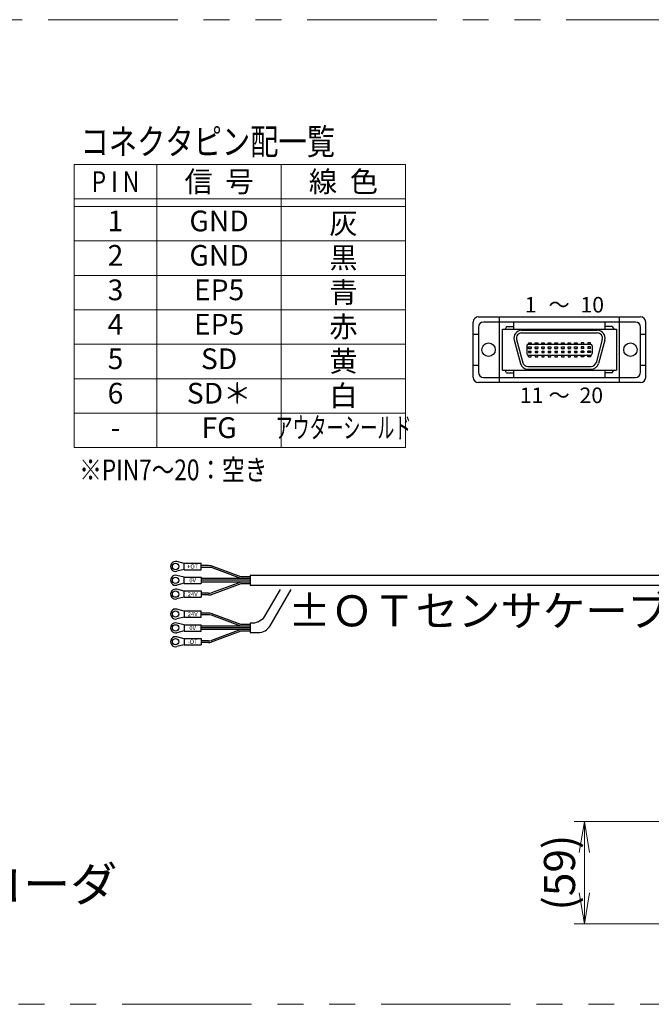
# Model space of a CAD drawing. Extents: x 2457 to 4824, y -5937 to -3277.
# Drawn here: x 2890 to 3256, y -5352 to -4782 of the extents above; entities that cross this region are included whole.
import ezdxf
from ezdxf.enums import TextEntityAlignment as Align

# ---------------------------------------------------------------- set-up
doc = ezdxf.new("R2010")
doc.units = 0
doc.header["$MEASUREMENT"] = 0
doc.linetypes.add('PHANTOM2', pattern=[1.25, 0.625, -0.125, 0.125, -0.125, 0.125, -0.125])
doc.layers.get('0').update_dxf_attribs({"linetype": 'CONTINUOUS'})
doc.layers.add('parts', color=7, linetype='CONTINUOUS')
for name, color, linetype, lineweight in [('二点鎖線', 5, 'PHANTOM2', 13), ('実線', 255, 'CONTINUOUS', 30), ('寸法', 3, 'CONTINUOUS', 13), ('細線', 6, 'CONTINUOUS', 13)]:
    doc.layers.add(name, color=color, linetype=linetype, lineweight=lineweight)
doc.styles.add('MSｺﾞｼｯｸ', font='MS Gothic.ttf')
doc.styles.add('MSｺﾞｼｯｸ-0', font='MS Gothic.ttf')
doc.styles.get("Standard").update_dxf_attribs({"font": 'MS Gothic.ttf'})
doc.dimstyles.new('STD-I1', dxfattribs={"dimscale": 2, "dimtxt": 3, "dimasz": 3, "dimexe": 1, "dimexo": 1, "dimgap": 0.75, "dimtad": 1, "dimdec": 8, "dimzin": 9, "dimdsep": 46, "dimtxsty": 'STANDARD', "dimblk1": 'OPEN', "dimblk2": 'OPEN', "dimsah": 1, "dimcen": 2.5, "dimclrd": 4, "dimclre": 4, "dimclrt": 256, "dimadec": 7, "dimazin": 2, "dimtm": 1e-09, "dimtfac": 0.8, "dimtdec": 8, "dimtmove": 0, "dimatfit": 0, "dimldrblk": 'OPEN', "dimfxl": 1, "dimtolj": 1, "dimtzin": 9, "dimlwd": 15, "dimlwe": 15, "dimarcsym": 0})

# ---------------------------------------------------------------- blocks, each defined once
blk = doc.blocks.new('_OPEN')
at = {"color": 0, "linetype": 'ByBlock'}
for p, q in [((-1, 0.167), (0, 0)), ((0, 0), (-1, -0.167)), ((0, 0), (-1, 0))]:
    blk.add_line(p, q, dxfattribs=at)
blk = doc.blocks.new('*D61')
at = {"layer": '寸法', "color": 4, "lineweight": 15, "ltscale": 30}
for p, q in [((3266.88, -5245.87), (3211.09, -5245.87)), ((3217.09, -5287.17), (3217.09, -5263.87)), ((3303.09, -5305.17), (3211.09, -5305.17))]:
    blk.add_line(p, q, dxfattribs=at)
at = {"layer": '寸法', "color": 4, "lineweight": 15, "ltscale": 30, "xscale": 18, "yscale": 18, "zscale": 18}
for p, rotation in [((3217.09, -5245.87), 90), ((3217.09, -5305.17), 270)]:
    blk.add_blockref('_OPEN', p, dxfattribs=dict(at, rotation=rotation))
at = {"layer": '寸法', "ltscale": 30, "insert": (3202.69, -5275.52), "char_height": 18, "attachment_point": 5, "rotation": 90}
blk.add_mtext('\\A1;(59)', dxfattribs=at)

msp = doc.modelspace()

# ---------------------------------------------------------------- linework, layer by layer
at = {"layer": 'parts', "ltscale": 20}
for p, q in [((2985.28679744, -5096.54320314), (2981.1829663, -5095.50463448)), ((2985.28679744, -5100.04320314), (2981.1829663, -5101.08177179)), ((2985.28679744, -5100.14320314), (2985.28679744, -5096.44320314)), ((2985.28679744, -5104.54320314), (2981.1829663, -5103.50463448)), ((2985.28679744, -5108.14320314), (2985.28679744, -5104.44320314)), ((2985.28679744, -5108.04320314), (2981.1829663, -5109.08177179)), ((2985.28679744, -5112.54320314), (2981.1829663, -5111.50463448)), ((2985.28679744, -5116.14320314), (2985.28679744, -5112.44320314)), ((2985.28679744, -5116.04320314), (2981.1829663, -5117.08177179)), ((2985.28679744, -5124.08846414), (2981.1829663, -5123.04989549)), ((2985.28679744, -5123.98846414), (2985.28679744, -5127.68846414)), ((2985.28679744, -5127.58846414), (2981.1829663, -5128.62703279)), ((2985.28679744, -5132.08846414), (2981.1829663, -5131.04989549)), ((2985.28679744, -5135.58846414), (2981.1829663, -5136.62703279)), ((2985.28679744, -5131.98846414), (2985.28679744, -5135.68846414)), ((2985.28679744, -5140.08846414), (2981.1829663, -5139.04989549)), ((2985.28679744, -5139.98846414), (2985.28679744, -5143.68846414)), ((2985.28679744, -5143.58846414), (2981.1829663, -5144.62703279))]:
    msp.add_line(p, q, dxfattribs=at)
for centre in [(2980.38679744, -5098.29320314), (2980.38679744, -5106.29320314), (2980.38679744, -5114.29320314), (2980.38679744, -5125.83846414), (2980.38679744, -5133.83846414), (2980.38679744, -5141.83846414)]:
    msp.add_circle(centre, 1.85, dxfattribs=at)
for centre, start, end in [((2980.38679744, -5098.29320314), 74.0653380783, 285.9346619218), ((2980.38679744, -5106.29320314), 74.0653380783, 285.9346619218), ((2980.38679744, -5114.29320314), 74.0653380783, 285.9346619218), ((2980.38679744, -5125.83846414), 74.0653380782, 285.9346619217), ((2980.38679744, -5133.83846414), 74.0653380782, 285.9346619217), ((2980.38679744, -5141.83846414), 74.0653380782, 285.9346619217)]:
    msp.add_arc(centre, 2.9, start, end, dxfattribs=at)
at = {"layer": '二点鎖線', "color": 6, "ltscale": 120}
msp.add_lwpolyline([(2456.64898624, -4781.75867786), (4824.41006083, -4781.75867786), (4824.41006083, -5351.75867786), (2456.64898624, -5351.75867786)], close=True, dxfattribs=at)
at = {"layer": '実線', "color": 6, "ltscale": 20}
for p, q in [((3152.75878697, -4988.86804726), (3152.75878697, -4956.76804726)), ((3155.75878697, -4953.76804726), (3249.61554756, -4953.76804726)), ((3246.61554756, -4956.76804726), (3158.75878697, -4956.76804726)), ((3167.89747214, -4991.86804726), (3167.89747214, -4953.76804726)), ((3176.26653756, -4960.96804726), (3176.26653756, -4956.76804726)), ((3229.10779697, -4960.96804726), (3229.10779697, -4956.76804726)), ((3237.47686239, -4991.86804726), (3237.47686239, -4953.76804726)), ((3252.61554756, -4988.86804726), (3252.61554756, -4956.76804726)), ((3152.75878697, -4963.81804726), (3155.75878697, -4963.81804726)), ((3155.75878697, -4959.76804726), (3155.75878697, -4985.86804726)), ((3169.66554756, -4960.96804726), (3235.66554756, -4960.96804726)), ((3169.66554756, -4984.66804726), (3169.66554756, -4960.96804726)), ((3172.06554756, -4959.46804726), (3171.16554756, -4960.96804726)), ((3172.06554756, -4959.46804726), (3176.26653756, -4959.46804726)), ((3180.76554756, -4961.56804726), (3224.56554756, -4961.56804726)), ((3180.76554756, -4963.06804726), (3224.56554756, -4963.06804726)), ((3233.26554756, -4959.46804726), (3229.10779697, -4959.46804726)), ((3233.26554756, -4959.46804726), (3234.16554756, -4960.96804726)), ((3235.66554756, -4960.96804726), (3235.66554756, -4984.66804726)), ((3249.61554756, -4985.86804726), (3249.61554756, -4959.76804726)), ((3249.61554756, -4963.81804726), (3252.61554756, -4963.81804726)), ((3176.41888135, -4967.23273296), (3180.03619544, -4980.73273296)), ((3177.86777008, -4966.8445044), (3181.48508418, -4980.3445044)), ((3184.63554756, -4969.66804726), (3220.69554756, -4969.66804726)), ((3184.77054756, -4968.76804726), (3184.77054756, -4969.66804726)), ((3184.77054756, -4968.76804726), (3186.27054756, -4968.76804726)), ((3186.27054756, -4968.76804726), (3186.27054756, -4969.66804726)), ((3188.58054756, -4968.76804726), (3190.08054756, -4968.76804726)), ((3188.58054756, -4969.66804726), (3188.58054756, -4968.76804726)), ((3190.08054756, -4968.76804726), (3190.08054756, -4969.66804726)), ((3192.39054756, -4969.66804726), (3192.39054756, -4968.76804726)), ((3192.39054756, -4968.76804726), (3193.89054756, -4968.76804726)), ((3193.89054756, -4968.76804726), (3193.89054756, -4969.66804726)), ((3196.20054756, -4968.76804726), (3197.70054756, -4968.76804726)), ((3196.20054756, -4969.66804726), (3196.20054756, -4968.76804726)), ((3197.70054756, -4968.76804726), (3197.70054756, -4969.66804726)), ((3200.01054756, -4968.76804726), (3201.51054756, -4968.76804726)), ((3200.01054756, -4969.66804726), (3200.01054756, -4968.76804726)), ((3201.51054756, -4968.76804726), (3201.51054756, -4969.66804726)), ((3203.82054756, -4969.66804726), (3203.82054756, -4968.76804726)), ((3203.82054756, -4968.76804726), (3205.32054756, -4968.76804726)), ((3205.32054756, -4968.76804726), (3205.32054756, -4969.66804726)), ((3207.63054756, -4968.76804726), (3209.13054756, -4968.76804726)), ((3207.63054756, -4969.66804726), (3207.63054756, -4968.76804726)), ((3209.13054756, -4968.76804726), (3209.13054756, -4969.66804726)), ((3211.44054756, -4968.76804726), (3212.94054756, -4968.76804726)), ((3211.44054756, -4969.66804726), (3211.44054756, -4968.76804726)), ((3212.94054756, -4968.76804726), (3212.94054756, -4969.66804726)), ((3216.75054756, -4968.76804726), (3215.25054756, -4968.76804726)), ((3215.25054756, -4968.76804726), (3215.25054756, -4969.66804726)), ((3216.75054756, -4969.66804726), (3216.75054756, -4968.76804726)), ((3219.06054756, -4968.76804726), (3219.06054756, -4969.66804726)), ((3220.56054756, -4968.76804726), (3219.06054756, -4968.76804726)), ((3220.56054756, -4969.66804726), (3220.56054756, -4968.76804726)), ((3227.46332504, -4966.8445044), (3223.84601094, -4980.3445044)), ((3228.91221378, -4967.23273296), (3225.29489968, -4980.73273296)), ((3183.73554756, -4970.56804726), (3183.73554756, -4975.06804726)), ((3184.63554756, -4975.96804726), (3220.69554756, -4975.96804726)), ((3184.77054756, -4972.06804726), (3184.77054756, -4971.16804726)), ((3184.77054756, -4971.16804726), (3186.27054756, -4971.16804726)), ((3184.77054756, -4972.06804726), (3186.27054756, -4972.06804726)), ((3184.77054756, -4973.56804726), (3184.77054756, -4974.46804726)), ((3184.77054756, -4973.56804726), (3186.27054756, -4973.56804726)), ((3184.77054756, -4974.46804726), (3186.27054756, -4974.46804726)), ((3184.77054756, -4976.86804726), (3184.77054756, -4975.96804726)), ((3186.27054756, -4971.16804726), (3186.27054756, -4972.06804726)), ((3186.27054756, -4974.46804726), (3186.27054756, -4973.56804726)), ((3186.27054756, -4976.86804726), (3186.27054756, -4975.96804726)), ((3188.58054756, -4971.16804726), (3190.08054756, -4971.16804726)), ((3188.58054756, -4972.06804726), (3188.58054756, -4971.16804726)), ((3188.58054756, -4972.06804726), (3190.08054756, -4972.06804726)), ((3188.58054756, -4973.56804726), (3190.08054756, -4973.56804726)), ((3188.58054756, -4973.56804726), (3188.58054756, -4974.46804726)), ((3188.58054756, -4974.46804726), (3190.08054756, -4974.46804726)), ((3188.58054756, -4975.96804726), (3188.58054756, -4976.86804726)), ((3190.08054756, -4971.16804726), (3190.08054756, -4972.06804726)), ((3190.08054756, -4974.46804726), (3190.08054756, -4973.56804726)), ((3190.08054756, -4976.86804726), (3190.08054756, -4975.96804726)), ((3192.39054756, -4972.06804726), (3192.39054756, -4971.16804726)), ((3192.39054756, -4971.16804726), (3193.89054756, -4971.16804726)), ((3192.39054756, -4972.06804726), (3193.89054756, -4972.06804726)), ((3192.39054756, -4973.56804726), (3192.39054756, -4974.46804726)), ((3192.39054756, -4973.56804726), (3193.89054756, -4973.56804726)), ((3192.39054756, -4974.46804726), (3193.89054756, -4974.46804726)), ((3192.39054756, -4975.96804726), (3192.39054756, -4976.86804726)), ((3193.89054756, -4971.16804726), (3193.89054756, -4972.06804726)), ((3193.89054756, -4974.46804726), (3193.89054756, -4973.56804726)), ((3193.89054756, -4976.86804726), (3193.89054756, -4975.96804726)), ((3196.20054756, -4972.06804726), (3196.20054756, -4971.16804726)), ((3196.20054756, -4971.16804726), (3197.70054756, -4971.16804726)), ((3196.20054756, -4972.06804726), (3197.70054756, -4972.06804726)), ((3196.20054756, -4973.56804726), (3196.20054756, -4974.46804726)), ((3196.20054756, -4973.56804726), (3197.70054756, -4973.56804726)), ((3196.20054756, -4974.46804726), (3197.70054756, -4974.46804726)), ((3196.20054756, -4975.96804726), (3196.20054756, -4976.86804726)), ((3197.70054756, -4971.16804726), (3197.70054756, -4972.06804726)), ((3197.70054756, -4974.46804726), (3197.70054756, -4973.56804726)), ((3197.70054756, -4976.86804726), (3197.70054756, -4975.96804726)), ((3200.01054756, -4972.06804726), (3200.01054756, -4971.16804726)), ((3200.01054756, -4971.16804726), (3201.51054756, -4971.16804726)), ((3200.01054756, -4972.06804726), (3201.51054756, -4972.06804726)), ((3200.01054756, -4973.56804726), (3200.01054756, -4974.46804726)), ((3200.01054756, -4973.56804726), (3201.51054756, -4973.56804726)), ((3200.01054756, -4974.46804726), (3201.51054756, -4974.46804726)), ((3200.01054756, -4975.96804726), (3200.01054756, -4976.86804726)), ((3201.51054756, -4971.16804726), (3201.51054756, -4972.06804726)), ((3201.51054756, -4974.46804726), (3201.51054756, -4973.56804726)), ((3201.51054756, -4976.86804726), (3201.51054756, -4975.96804726)), ((3203.82054756, -4972.06804726), (3203.82054756, -4971.16804726)), ((3203.82054756, -4971.16804726), (3205.32054756, -4971.16804726)), ((3203.82054756, -4972.06804726), (3205.32054756, -4972.06804726)), ((3203.82054756, -4973.56804726), (3203.82054756, -4974.46804726)), ((3203.82054756, -4973.56804726), (3205.32054756, -4973.56804726)), ((3203.82054756, -4974.46804726), (3205.32054756, -4974.46804726)), ((3203.82054756, -4975.96804726), (3203.82054756, -4976.86804726)), ((3205.32054756, -4971.16804726), (3205.32054756, -4972.06804726)), ((3205.32054756, -4974.46804726), (3205.32054756, -4973.56804726)), ((3205.32054756, -4976.86804726), (3205.32054756, -4975.96804726)), ((3207.63054756, -4972.06804726), (3207.63054756, -4971.16804726)), ((3207.63054756, -4971.16804726), (3209.13054756, -4971.16804726)), ((3207.63054756, -4972.06804726), (3209.13054756, -4972.06804726)), ((3207.63054756, -4973.56804726), (3207.63054756, -4974.46804726)), ((3207.63054756, -4973.56804726), (3209.13054756, -4973.56804726)), ((3207.63054756, -4974.46804726), (3209.13054756, -4974.46804726)), ((3207.63054756, -4975.96804726), (3207.63054756, -4976.86804726)), ((3209.13054756, -4971.16804726), (3209.13054756, -4972.06804726)), ((3209.13054756, -4974.46804726), (3209.13054756, -4973.56804726)), ((3209.13054756, -4976.86804726), (3209.13054756, -4975.96804726)), ((3211.44054756, -4971.16804726), (3212.94054756, -4971.16804726)), ((3211.44054756, -4972.06804726), (3211.44054756, -4971.16804726)), ((3211.44054756, -4972.06804726), (3212.94054756, -4972.06804726)), ((3211.44054756, -4973.56804726), (3211.44054756, -4974.46804726)), ((3211.44054756, -4973.56804726), (3212.94054756, -4973.56804726)), ((3211.44054756, -4974.46804726), (3212.94054756, -4974.46804726)), ((3211.44054756, -4975.96804726), (3211.44054756, -4976.86804726)), ((3212.94054756, -4971.16804726), (3212.94054756, -4972.06804726)), ((3212.94054756, -4974.46804726), (3212.94054756, -4973.56804726)), ((3212.94054756, -4976.86804726), (3212.94054756, -4975.96804726)), ((3215.25054756, -4971.16804726), (3215.25054756, -4972.06804726)), ((3216.75054756, -4971.16804726), (3215.25054756, -4971.16804726)), ((3216.75054756, -4972.06804726), (3215.25054756, -4972.06804726)), ((3216.75054756, -4973.56804726), (3215.25054756, -4973.56804726)), ((3215.25054756, -4974.46804726), (3215.25054756, -4973.56804726)), ((3216.75054756, -4974.46804726), (3215.25054756, -4974.46804726)), ((3215.25054756, -4976.86804726), (3215.25054756, -4975.96804726)), ((3216.75054756, -4972.06804726), (3216.75054756, -4971.16804726)), ((3216.75054756, -4973.56804726), (3216.75054756, -4974.46804726)), ((3216.75054756, -4975.96804726), (3216.75054756, -4976.86804726)), ((3219.06054756, -4971.16804726), (3219.06054756, -4972.06804726)), ((3220.56054756, -4971.16804726), (3219.06054756, -4971.16804726)), ((3220.56054756, -4972.06804726), (3219.06054756, -4972.06804726)), ((3219.06054756, -4974.46804726), (3219.06054756, -4973.56804726)), ((3220.56054756, -4973.56804726), (3219.06054756, -4973.56804726)), ((3220.56054756, -4974.46804726), (3219.06054756, -4974.46804726)), ((3219.06054756, -4976.86804726), (3219.06054756, -4975.96804726)), ((3220.56054756, -4972.06804726), (3220.56054756, -4971.16804726)), ((3220.56054756, -4973.56804726), (3220.56054756, -4974.46804726)), ((3220.56054756, -4975.96804726), (3220.56054756, -4976.86804726)), ((3221.59554756, -4970.56804726), (3221.59554756, -4975.06804726)), ((3184.77054756, -4976.86804726), (3186.27054756, -4976.86804726)), ((3188.58054756, -4976.86804726), (3190.08054756, -4976.86804726)), ((3192.39054756, -4976.86804726), (3193.89054756, -4976.86804726)), ((3196.20054756, -4976.86804726), (3197.70054756, -4976.86804726)), ((3200.01054756, -4976.86804726), (3201.51054756, -4976.86804726)), ((3203.82054756, -4976.86804726), (3205.32054756, -4976.86804726)), ((3207.63054756, -4976.86804726), (3209.13054756, -4976.86804726)), ((3211.44054756, -4976.86804726), (3212.94054756, -4976.86804726)), ((3216.75054756, -4976.86804726), (3215.25054756, -4976.86804726)), ((3220.56054756, -4976.86804726), (3219.06054756, -4976.86804726)), ((3152.75878697, -4981.81804726), (3155.75878697, -4981.81804726)), ((3169.66554756, -4984.66804726), (3235.66554756, -4984.66804726)), ((3172.06554756, -4986.16804726), (3171.16554756, -4984.66804726)), ((3172.06554756, -4986.16804726), (3176.26653756, -4986.16804726)), ((3176.26653756, -4988.86804726), (3176.26653756, -4984.66804726)), ((3184.36786166, -4982.56804726), (3220.94823347, -4982.56804726)), ((3184.36786166, -4984.06804726), (3220.94823347, -4984.06804726)), ((3229.10779697, -4988.86804726), (3229.10779697, -4984.66804726)), ((3233.26554756, -4986.16804726), (3229.10779697, -4986.16804726)), ((3233.26554756, -4986.16804726), (3234.16554756, -4984.66804726)), ((3249.61554756, -4981.81804726), (3252.61554756, -4981.81804726)), ((3249.61554756, -4991.86804726), (3155.75878697, -4991.86804726)), ((3158.75878697, -4988.86804726), (3246.61554756, -4988.86804726))]:
    msp.add_line(p, q, dxfattribs=at)
at = {"layer": '実線', "ltscale": 20}
for p, q in [((2985.28679744, -5096.44320314), (2995.28679744, -5096.44320314)), ((2985.28679744, -5100.14320314), (2995.28679744, -5100.14320314)), ((2995.28679744, -5100.14320314), (2995.28679744, -5096.44320314)), ((2999.40571276, -5097.79320314), (2995.28679744, -5097.79320314)), ((2999.40571276, -5098.79320314), (2995.28679744, -5098.79320314)), ((3018.09136422, -5104.29320314), (3001.10184975, -5097.94264717)), ((3018.13145698, -5105.29320314), (3001.15430759, -5098.94726915)), ((2985.28679744, -5104.44320314), (2995.28679744, -5104.44320314)), ((2995.28679744, -5104.44320314), (2995.28679744, -5108.14320314)), ((3023.58679744, -5105.29320314), (2995.28679744, -5105.29320314)), ((3023.58679744, -5106.29320314), (2995.28679744, -5106.29320314)), ((3023.58679744, -5104.29320314), (3018.09136422, -5104.29320314)), ((3023.58679744, -5105.29320314), (3019.46788211, -5105.29320314)), ((3023.58679744, -5106.29320314), (3019.46788211, -5106.29320314)), ((2985.28679744, -5108.14320314), (2995.28679744, -5108.14320314)), ((2985.28679744, -5112.44320314), (2995.28679744, -5112.44320314)), ((3023.58679744, -5107.29320314), (2995.28679744, -5107.29320314)), ((2995.28679744, -5112.44320314), (2995.28679744, -5116.14320314)), ((3018.09136422, -5108.29320314), (3001.10184975, -5114.64375911)), ((3018.13145698, -5107.29320314), (3001.15430759, -5113.63913713)), ((3023.58679744, -5108.29320314), (3018.09136422, -5108.29320314)), ((3023.58679744, -5107.29320314), (3019.46788211, -5107.29320314)), ((2985.28679744, -5116.14320314), (2995.28679744, -5116.14320314)), ((2999.40571276, -5113.79320314), (2995.28679744, -5113.79320314)), ((2999.40571276, -5114.79320314), (2995.28679744, -5114.79320314)), ((2985.28679744, -5123.98846414), (2995.28679744, -5123.98846414)), ((2995.28679744, -5127.68846414), (2995.28679744, -5123.98846414)), ((2985.28679744, -5127.68846414), (2995.28679744, -5127.68846414)), ((2999.40571276, -5125.33846414), (2995.28679744, -5125.33846414)), ((2999.40571276, -5126.33846414), (2995.28679744, -5126.33846414)), ((3018.09136422, -5131.83846414), (3001.10184975, -5125.48790817)), ((3018.13145698, -5132.83846414), (3001.15430759, -5126.49253015)), ((2985.28679744, -5131.98846414), (2995.28679744, -5131.98846414)), ((2985.28679744, -5135.68846414), (2995.28679744, -5135.68846414)), ((2995.28679744, -5135.68846414), (2995.28679744, -5131.98846414)), ((3023.58679744, -5132.83846414), (2995.28679744, -5132.83846414)), ((3023.58679744, -5133.83846414), (2995.28679744, -5133.83846414)), ((3023.58679744, -5134.83846414), (2995.28679744, -5134.83846414)), ((3018.13145698, -5134.83846414), (3001.15430759, -5141.18439813)), ((3023.58679744, -5131.83846414), (3018.09136422, -5131.83846414)), ((2985.28679744, -5139.98846414), (2995.28679744, -5139.98846414)), ((2995.28679744, -5139.98846414), (2995.28679744, -5143.68846414)), ((2999.40571276, -5141.33846414), (2995.28679744, -5141.33846414)), ((3018.09136422, -5135.83846414), (3001.10184975, -5142.18902011)), ((3023.58679744, -5135.83846414), (3018.09136422, -5135.83846414)), ((2985.28679744, -5143.68846414), (2995.28679744, -5143.68846414)), ((2999.40571276, -5142.33846414), (2995.28679744, -5142.33846414))]:
    msp.add_line(p, q, dxfattribs=at)
msp.add_lwpolyline([(3274.12547953, -5103.54320314), (3023.58679744, -5103.54320314), (3023.58679744, -5109.04320314), (3276.35328172, -5109.04320314)], dxfattribs=at)
msp.add_lwpolyline([(3040.88729042, -5111.6483244), (3031.97292159, -5127.08846414, -0.2679491924), (3025.04471836, -5131.08846414), (3023.58679744, -5131.08846414), (3023.58679744, -5136.58846414), (3028.22014484, -5136.58846414, 0.2679491924), (3035.14834807, -5132.58846414), (3047.23814339, -5111.6483244)], format="xyb", dxfattribs=at)
at = {"layer": '実線', "color": 6, "ltscale": 20}
for centre in [(3161.60878697, -4972.81804726), (3243.76554756, -4972.81804726)]:
    msp.add_circle(centre, 3.9, dxfattribs=at)
for centre, radius, start, end in [((3155.75878697, -4956.76804726), 3, 90, 180), ((3158.75878697, -4959.76804726), 3, 90, 180), ((3246.61554756, -4959.76804726), 3, 0, 90), ((3249.61554756, -4956.76804726), 3, 0, 90), ((3180.76554756, -4966.06804726), 4.5, 90, 195), ((3180.76554756, -4966.06804726), 3, 90, 195), ((3224.56554756, -4966.06804726), 4.5, 345, 90), ((3224.56554756, -4966.06804726), 3, 345, 90), ((3184.63554756, -4970.56804726), 0.9, 90, 180), ((3220.69554756, -4970.56804726), 0.9, 0, 90), ((3184.63554756, -4975.06804726), 0.9, 180, 270), ((3220.69554756, -4975.06804726), 0.9, 270, 0), ((3184.36941399, -4979.58554586), 4.48250167, 194.8284405043, 269.9801580095), ((3184.36941523, -4979.58553088), 2.98251679, 194.7424302196, 269.9701550682), ((3220.94823347, -4979.56804726), 3, 270, 345), ((3220.94823347, -4979.56804726), 4.5, 270, 345), ((3158.75878697, -4985.86804726), 3, 180, 270), ((3246.61554756, -4985.86804726), 3, 270, 0), ((3155.75878697, -4988.86804726), 3, 180, 270), ((3249.61554756, -4988.86804726), 3, 270, 0)]:
    msp.add_arc(centre, radius, start, end, dxfattribs=at)
at = {"layer": '実線', "ltscale": 20}
for centre, radius, start, end in [((2999.40571276, -5107.49320314), 9.7, 79.9295189835, 90.0000000001), ((2999.40571276, -5108.79320314), 10, 79.9295189835, 90.0000000001), ((2999.40571276, -5103.79320314), 10, 269.9999999999, 280.0704810165), ((2999.40571276, -5105.09320314), 9.7, 269.9999999999, 280.0704810165), ((2999.40571276, -5135.03846414), 9.7, 79.9295189835, 90.0000000001), ((2999.40571276, -5136.33846414), 10, 79.9295189835, 90.0000000001), ((2999.40571276, -5131.33846414), 10, 269.9999999999, 280.0704810165), ((2999.40571276, -5132.63846414), 9.7, 269.9999999999, 280.0704810165)]:
    msp.add_arc(centre, radius, start, end, dxfattribs=at)
at = {"layer": '細線'}
for p, q in [((3113.60718773, -4865.49433178), (2921.60718773, -4865.49433178)), ((2921.60718773, -5029.49421701), (2921.60718773, -4865.49433178)), ((2969.60718773, -5029.49421701), (2969.60718773, -4865.49433178)), ((3041.60718773, -4865.49433178), (3041.60718773, -5029.49421701)), ((3113.60718773, -5029.49421701), (3113.60718773, -4865.49433178)), ((3113.60718773, -4885.44026376), (2921.60718773, -4885.44026376)), ((3113.60718773, -4889.87269309), (2921.60718773, -4889.87269309)), ((3113.60718773, -4909.81862508), (2921.60718773, -4909.81862508)), ((3113.60718773, -4929.76455707), (2921.60718773, -4929.76455707)), ((3113.60718773, -4949.71048906), (2921.60718773, -4949.71048906)), ((3113.60718773, -4969.65642104), (2921.60718773, -4969.65642104)), ((3113.60718773, -4989.60235303), (2921.60718773, -4989.60235303)), ((3113.60718773, -5009.54828502), (2921.60718773, -5009.54828502)), ((3113.60718773, -5029.49421701), (2921.60718773, -5029.49421701))]:
    msp.add_line(p, q, dxfattribs=at)

# ---------------------------------------------------------------- texts
at = {"layer": '実線', "ltscale": 20, "char_height": 2.5, "width": 4.1661, "attachment_point": 5}
for s, insert in [('{\\fＭＳ ゴシック|b0|i0|c128|p49;+OT}', (2990.28679744, -5098.29320314)), ('{\\fＭＳ ゴシック|b0|i0|c128|p49;0V}', (2990.28679744, -5106.29320314)), ('{\\fＭＳ ゴシック|b0|i0|c128|p49;24V}', (2990.28679744, -5114.29320314)), ('{\\fＭＳ ゴシック|b0|i0|c128|p49;24V}', (2990.28679744, -5125.83846414)), ('{\\fＭＳ ゴシック|b0|i0|c128|p49;0V}', (2990.28679744, -5133.83846414)), ('{\\fＭＳ ゴシック|b0|i0|c128|p49;-OT}', (2990.28679744, -5141.83846414))]:
    msp.add_mtext(s, dxfattribs=dict(at, insert=insert))
at = {"layer": '寸法', "ltscale": 20, "style": 'MSｺﾞｼｯｸ'}
for s, p in [('1', (3182.61448771, -4951.26415694)), ('～', (3196.33939449, -4951.26415694)), ('10', (3214.8462435, -4951.26415694)), ('11', (3179.72413244, -5003.70289034)), ('～', (3196.33939449, -5003.70289034)), ('20', (3214.3013413, -5003.70289034))]:
    msp.add_text(s, height=9, dxfattribs=at).set_placement(p)
at = {"layer": '寸法', "ltscale": 20, "attachment_point": 7}
for s, insert, char_height in [('±ＯＴセンサケーブル', (3045.67979041, -5138.60708739), 18), ('ミツトヨ製電磁誘導式ABSエンコーダ\\PST708A 仕様', (2486.64898624, -5331.75867786), 20)]:
    msp.add_mtext(s, dxfattribs=dict(at, insert=insert, char_height=char_height))
at = {"layer": '細線', "style": 'MSｺﾞｼｯｸ-0', "width": 0.8}
for s, height, p in [('コネクタピン配一覧', 15, (2925.37886798, -4859.83985546)), ('※PIN7～20：空き', 12, (2924.62453193, -5048.37367993))]:
    msp.add_text(s, height=height, dxfattribs=at).set_placement(p)
at = {"layer": '細線'}
for s, p in [('線  色', (3077.60718773, -4875.50709942)), ('信  号', (3005.60718773, -4875.50709942)), ('灰', (3077.60718773, -4899.67009993)), ('黒', (3077.60718773, -4919.61603192)), ('青', (3077.60718773, -4939.56196391)), ('赤', (3077.60718773, -4959.50789589)), ('黄', (3077.60718773, -4979.45382788)), ('白', (3077.60718773, -4999.39975987))]:
    msp.add_text(s, height=12, dxfattribs=at).set_placement(p, align=Align.MIDDLE_CENTER)
at = {"layer": '細線', "width": 0.8}
msp.add_text('P I N', height=12, dxfattribs=at).set_placement((2945.60718773, -4875.50709942), align=Align.MIDDLE_CENTER)
at = {"layer": '細線'}
for s, p in [('1', (2945.60718773, -4899.81901437)), ('GND', (3005.60718773, -4899.81901437)), ('2', (2945.60718773, -4919.76494636)), ('GND', (3005.60718773, -4919.76494636)), ('3', (2945.60718773, -4939.71087834)), ('EP5', (3005.60718773, -4939.71087834)), ('4', (2945.60718773, -4959.65681033)), ('EP5', (3005.60718773, -4959.65681033)), ('5', (2945.60718773, -4979.60274232)), ('SD', (3005.60718773, -4979.60274232)), ('6', (2945.60718773, -4999.54867431)), ('SD＊', (3005.60718773, -4999.54867431)), ('FG', (3005.60718773, -5019.49460629)), ('-', (2945.60718773, -5019.49460629))]:
    msp.add_text(s, height=12, dxfattribs=at).set_placement(p, align=Align.MIDDLE)
at = {"layer": '細線', "width": 0.6}
msp.add_text('アウターシールド', height=12, dxfattribs=at).set_placement((3077.60718773, -5019.49460629), align=Align.MIDDLE)

# ---------------------------------------------------------------- dimensions: what is measured, and where the dimension line sits
at = {"layer": '寸法', "ltscale": 20}
dim = msp.add_linear_dim(base=(3217.09137196, -5245.86981596), p1=(3309.09137191, -5305.16981521), p2=(3272.87562191, -5245.86981596), angle=90, text='(59)', dimstyle='STD-I1', override={"dimscale": 6, "dimtm": 0, "dimatfit": 1}, dxfattribs=at)
dim.commit()
dim.dimension.update_dxf_attribs({"geometry": '*D61', "text_midpoint": (3202.68702173, -5275.51981559)})

doc.saveas('drawing.dxf')
